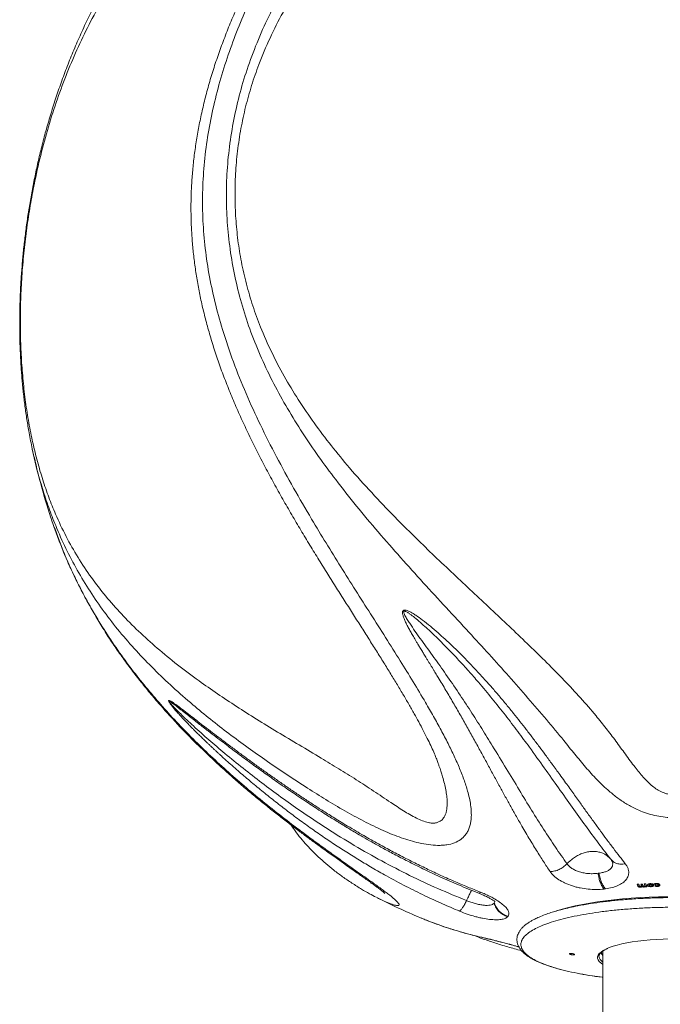
# Model space of a CAD drawing. Units: inches. Extents: x -917 to 927, y -122 to 157.
# Drawn here: x 16 to 32, y -9 to 15 of the extents above; entities that cross this region are included whole.
import ezdxf

# ---------------------------------------------------------------- set-up
doc = ezdxf.new("R2010")
doc.units = ezdxf.units.IN
doc.header["$MEASUREMENT"] = 0
doc.linetypes.add('SLD-Solid', pattern=[0])
doc.layers.get('0').update_dxf_attribs({"linetype": 'SLD-Solid'})

msp = doc.modelspace()

# ---------------------------------------------------------------- linework, layer by layer
at = {"linetype": 'SLD-Solid', "lineweight": 18}
for p, q in [((30.335, -5.702), (30.313, -5.705)), ((31.367, -5.992), (31.366, -5.988)), ((31.366, -5.988), (31.366, -6.008)), ((31.367, -6.013), (31.367, -5.992)), ((31.445, -5.964), (31.453, -5.984)), ((31.454, -5.988), (31.453, -5.984)), ((31.453, -5.984), (31.453, -6.004)), ((31.454, -6.009), (31.454, -5.988)), ((31.517, -5.987), (31.517, -5.996)), ((31.556, -5.972), (31.556, -5.992)), ((31.587, -5.954), (31.587, -5.975)), ((31.629, -5.976), (31.629, -5.973)), ((31.629, -5.973), (31.629, -5.993)), ((31.629, -5.973), (31.629, -5.993)), ((31.629, -5.996), (31.629, -5.976)), ((31.707, -5.958), (31.707, -5.978)), ((31.738, -5.95), (31.738, -5.97)), ((31.778, -5.971), (31.778, -5.969)), ((31.778, -5.969), (31.778, -5.989)), ((31.778, -5.969), (31.778, -5.989)), ((30.458, -6.088), (30.494, -6.084)), ((31.282, -5.998), (31.282, -6.018)), ((31.339, -6.023), (31.339, -6.043)), ((31.381, -6.009), (31.381, -6.03)), ((31.424, -6.019), (31.424, -6.039)), ((31.461, -6.006), (31.455, -6.011)), ((31.461, -6.006), (31.465, -6.016)), ((31.461, -6.006), (31.461, -6.026)), ((31.461, -6.026), (31.465, -6.036)), ((31.465, -6.016), (31.465, -6.036)), ((31.571, -6.009), (31.549, -6.003)), ((31.602, -6.011), (31.602, -6.031)), ((31.75, -6.009), (31.75, -6.026)), ((27.784, -6.429), (27.778, -6.435)), ((28.11, -6.762), (28.119, -6.753)), ((27.537, -7.277), (27.479, -7.263)), ((30.428, -7.62), (30.428, -10.531)), ((30.334, -7.722), (30.334, -7.727)), ((30.422, -7.699), (30.428, -7.704))]:
    msp.add_line(p, q, dxfattribs=at)
at = {"linetype": 'SLD-Solid', "lineweight": 18, "flags": 128}
for points in [[(31.629, -5.993), (31.629, -5.993), (31.629, -5.993), (31.629, -5.993), (31.629, -5.993), (31.629, -5.993), (31.629, -5.993), (31.629, -5.993), (31.629, -5.993)], [(31.818, -5.988), (31.818, -5.988), (31.818, -5.988), (31.818, -5.988), (31.818, -5.988), (31.818, -5.988), (31.818, -5.988), (31.818, -5.988), (31.818, -5.988)], [(35.136, -6.645), (35.124, -6.641), (34.987, -6.597), (34.839, -6.556), (34.68, -6.517), (34.513, -6.481), (34.336, -6.447), (34.15, -6.415), (33.958, -6.387), (33.758, -6.362), (33.552, -6.34), (33.341, -6.32), (33.125, -6.304), (32.906, -6.292), (32.683, -6.283), (32.459, -6.277), (32.234, -6.274), (32.009, -6.275), (31.784, -6.279), (31.561, -6.287), (31.34, -6.298), (31.122, -6.312), (30.908, -6.33), (30.7, -6.35), (30.497, -6.374), (30.3, -6.401), (30.111, -6.431), (29.93, -6.463), (29.758, -6.498), (29.595, -6.536), (29.441, -6.576), (29.299, -6.619), (29.28, -6.625)], [(30.537, -7.535), (30.585, -7.516), (30.677, -7.483), (30.78, -7.453), (30.893, -7.425), (31.015, -7.4), (31.147, -7.377), (31.285, -7.357), (31.431, -7.34), (31.582, -7.326), (31.737, -7.315), (31.896, -7.308), (32.056, -7.303), (32.218, -7.303), (32.379, -7.305), (32.539, -7.311), (32.696, -7.32), (32.85, -7.333), (32.998, -7.348), (33.14, -7.367), (33.275, -7.388), (33.402, -7.412), (33.52, -7.439), (33.628, -7.468), (33.725, -7.499), (33.811, -7.533), (33.826, -7.539)], [(30.428, -7.922), (30.384, -7.892), (30.342, -7.854), (30.315, -7.815), (30.301, -7.776), (30.301, -7.737), (30.315, -7.698), (30.342, -7.66), (30.384, -7.622), (30.438, -7.585), (30.506, -7.55), (30.537, -7.535)], [(30.428, -7.62), (30.429, -7.601), (30.43, -7.598)]]:
    msp.add_lwpolyline(points, dxfattribs=at)
at = {"linetype": 'SLD-Solid', "lineweight": 18}
for centre, radius, start, end in [((32.178, 7.965), 16, 192.0523, 198.2546), ((30.685, 9.77), 15.753, 272.1113, 272.2553), ((43.12, -1.707), 12.598, 199.7839, 200.0118), ((42.878, -1.778), 12.339, 199.8662, 200.0009), ((43.113, -1.722), 12.549, 199.7877, 199.9823), ((30.71, 9.162), 15.144, 272.4308, 272.5806), ((43.002, -1.777), 12.381, 199.787, 199.9842), ((42.452, -1.959), 11.795, 199.8687, 199.9733), ((43.076, -1.762), 12.418, 199.7873, 199.9839), ((30.68, 9.786), 15.768, 272.7561, 272.8999), ((43.21, -1.729), 12.51, 199.7881, 199.9833), ((43.193, -1.746), 12.45, 199.793, 200.1464), ((31.608, -5.978), 0.0208, 13.4414, 14.1689), ((31.608, -6.008), 0.0618, 14.8252, 15.0898), ((36.737, 5.097), 12.164, 245.4445, 245.5779), ((31.718, -5.983), 0.0618, 13.5726, 13.8155), ((31.718, -6.004), 0.0618, 13.5726, 13.8155), ((30.744, 8.981), 15.015, 272.7517, 272.8752), ((30.719, 9.463), 15.517, 272.7532, 272.8994), ((31.462, -6.011), 0.0575, 14.8225, 15.1068), ((31.636, -5.976), 0.0812, 193.7732, 193.959), ((26.837, 1.763), 9.169, 301.9687, 302.1313), ((32.178, 7.965), 16, 243.027, 247.2211), ((30.557, -7.549), 0.202, 206.9576, 228.093), ((30.524, -7.617), 0.127, 181.1828, 221.0308), ((30.525, -7.701), 0.192, 187.7023, 239.7544)]:
    msp.add_arc(centre, radius, start, end, dxfattribs=at)
for points, knots in [([(32.178, 23.635), (32.222, 23.634), (32.356, 23.633), (32.578, 23.622), (32.831, 23.596), (33.07, 23.561), (33.293, 23.516), (33.538, 23.454), (33.795, 23.37), (34.052, 23.261), (34.298, 23.129), (34.528, 22.972), (34.735, 22.788), (34.908, 22.589), (35.052, 22.373), (35.169, 22.139), (35.259, 21.888), (35.328, 21.601), (35.371, 21.273), (35.382, 20.899), (35.362, 20.507), (35.314, 20.096), (35.242, 19.669), (35.14, 19.18), (35.004, 18.624), (34.834, 17.994), (34.664, 17.386), (34.503, 16.807), (34.356, 16.263), (34.214, 15.702), (34.083, 15.137), (33.968, 14.568), (33.872, 13.997), (33.794, 13.413), (33.738, 12.817), (33.705, 12.212), (33.7, 11.599), (33.725, 10.98), (33.775, 10.356), (33.848, 9.729), (33.94, 9.102), (34.048, 8.477), (34.185, 7.775), (34.352, 6.998), (34.543, 6.148), (34.717, 5.37), (34.87, 4.661), (34.999, 4.02), (35.115, 3.385), (35.218, 2.733), (35.301, 2.066), (35.359, 1.386), (35.383, 0.716), (35.37, 0.059), (35.316, -0.541), (35.229, -1.085), (35.114, -1.576), (34.961, -2.05), (34.789, -2.448), (34.613, -2.775), (34.446, -3.038), (34.257, -3.288), (34.052, -3.514), (33.833, -3.716), (33.601, -3.893), (33.37, -4.035), (33.146, -4.144), (32.936, -4.226), (32.712, -4.291), (32.487, -4.333), (32.264, -4.352), (32.052, -4.35), (31.842, -4.329), (31.639, -4.286), (31.444, -4.227), (31.233, -4.142), (31.013, -4.025), (30.789, -3.875), (30.544, -3.677), (30.282, -3.427), (30.007, -3.122), (29.744, -2.803), (29.433, -2.415), (29.057, -1.961), (28.608, -1.438), (28.141, -0.907), (27.659, -0.372), (27.149, 0.185), (26.611, 0.765), (26.054, 1.37), (25.5, 1.983), (24.955, 2.604), (24.425, 3.235), (23.94, 3.847), (23.502, 4.441), (23.109, 5.018), (22.743, 5.609), (22.408, 6.214), (22.109, 6.833), (21.852, 7.462), (21.64, 8.101), (21.475, 8.748), (21.354, 9.405), (21.278, 10.069), (21.25, 10.736), (21.27, 11.404), (21.337, 12.071), (21.45, 12.734), (21.608, 13.388), (21.813, 14.038), (22.065, 14.682), (22.362, 15.317), (22.697, 15.934), (23.063, 16.532), (23.457, 17.109), (23.88, 17.671), (24.33, 18.218), (24.802, 18.75), (25.289, 19.26), (25.784, 19.747), (26.284, 20.212), (26.776, 20.646), (27.255, 21.051), (27.719, 21.428), (28.173, 21.784), (28.614, 22.117), (29.038, 22.425), (29.406, 22.683), (29.721, 22.897), (30.003, 23.074), (30.299, 23.233), (30.587, 23.359), (30.868, 23.456), (31.108, 23.52), (31.339, 23.566), (31.552, 23.598), (31.766, 23.62), (31.976, 23.632), (32.11, 23.634), (32.178, 23.635)], [0, 0, 0, 0, 0.001699, 0.005083, 0.008471, 0.011791, 0.015124, 0.01845, 0.023562, 0.028694, 0.033818, 0.040232, 0.046667, 0.053112, 0.059538, 0.06628, 0.073029, 0.079774, 0.088318, 0.096885, 0.10547, 0.114061, 0.122642, 0.131196, 0.142283, 0.15338, 0.164468, 0.173018, 0.181577, 0.190135, 0.198684, 0.206675, 0.214693, 0.22272, 0.230742, 0.238747, 0.24673, 0.254728, 0.262747, 0.270781, 0.278821, 0.286853, 0.294859, 0.30594, 0.31703, 0.328111, 0.336656, 0.345209, 0.353761, 0.362304, 0.371754, 0.381231, 0.390712, 0.400177, 0.409616, 0.417236, 0.424875, 0.432507, 0.440118, 0.444884, 0.44966, 0.454432, 0.459191, 0.463396, 0.467608, 0.471806, 0.474818, 0.477836, 0.480843, 0.483974, 0.486647, 0.489331, 0.492003, 0.494664, 0.497337, 0.500002, 0.503841, 0.507695, 0.511545, 0.517653, 0.523771, 0.529897, 0.536017, 0.545435, 0.554883, 0.564344, 0.573797, 0.583219, 0.593625, 0.604061, 0.614517, 0.624979, 0.635428, 0.645843, 0.65478, 0.663745, 0.672718, 0.681685, 0.690633, 0.699558, 0.708248, 0.716968, 0.725697, 0.734415, 0.743104, 0.751797, 0.76052, 0.769254, 0.777979, 0.786673, 0.795702, 0.804754, 0.813825, 0.822904, 0.831974, 0.841015, 0.850386, 0.859781, 0.869185, 0.878586, 0.887973, 0.897339, 0.906219, 0.915133, 0.92406, 0.932983, 0.941886, 0.950759, 0.957325, 0.9639, 0.970464, 0.977015, 0.981458, 0.985896, 0.988897, 0.991907, 0.994901, 0.997451, 1, 1, 1, 1]), ([(32.178, 23.302), (32.178, 23.302), (32.138, 23.302), (32.058, 23.299), (31.923, 23.28), (31.781, 23.241), (31.661, 23.192), (31.531, 23.127), (31.395, 23.044), (31.191, 22.898), (30.947, 22.718), (30.658, 22.508), (30.366, 22.301), (30.063, 22.093), (29.706, 21.865), (29.29, 21.605), (28.82, 21.306), (28.331, 20.987), (27.837, 20.651), (27.329, 20.288), (26.809, 19.898), (26.277, 19.475), (25.746, 19.023), (25.221, 18.542), (24.706, 18.031), (24.224, 17.507), (23.777, 16.972), (23.368, 16.43), (22.984, 15.86), (22.631, 15.262), (22.314, 14.636), (22.062, 14.039), (21.868, 13.478), (21.722, 12.958), (21.607, 12.425), (21.525, 11.881), (21.476, 11.328), (21.463, 10.779), (21.483, 10.238), (21.535, 9.706), (21.62, 9.173), (21.741, 8.641), (21.897, 8.112), (22.098, 7.559), (22.351, 6.987), (22.659, 6.398), (23.007, 5.821), (23.392, 5.257), (23.811, 4.703), (24.278, 4.137), (24.794, 3.56), (25.356, 2.973), (25.89, 2.441), (26.388, 1.961), (26.845, 1.529), (27.302, 1.101), (27.756, 0.677), (28.204, 0.256), (28.642, -0.163), (29.073, -0.584), (29.491, -1.007), (29.891, -1.436), (30.229, -1.825), (30.511, -2.177), (30.748, -2.488), (30.977, -2.806), (31.193, -3.1), (31.375, -3.326), (31.519, -3.479), (31.631, -3.581), (31.748, -3.666), (31.861, -3.728), (31.973, -3.768), (32.076, -3.791), (32.144, -3.793), (32.178, -3.795)], [0, 0, 0, 0, 0, 0.003031, 0.006174, 0.01071, 0.015437, 0.018155, 0.025067, 0.032036, 0.046193, 0.060363, 0.074529, 0.088674, 0.10281, 0.120867, 0.138961, 0.15706, 0.175124, 0.192593, 0.211402, 0.230225, 0.249035, 0.268322, 0.287623, 0.30691, 0.324681, 0.342464, 0.360232, 0.378529, 0.396843, 0.415133, 0.429285, 0.443448, 0.457598, 0.472228, 0.486871, 0.501501, 0.515643, 0.529797, 0.543939, 0.558559, 0.573195, 0.587817, 0.605363, 0.622929, 0.64048, 0.658588, 0.67671, 0.694821, 0.715715, 0.736626, 0.75752, 0.77367, 0.789838, 0.806004, 0.822152, 0.838273, 0.854404, 0.870523, 0.887103, 0.903698, 0.920281, 0.93185, 0.94342, 0.954999, 0.966577, 0.975469, 0.979965, 0.984457, 0.988097, 0.9918, 0.99484, 0.997387, 1, 1, 1, 1]), ([(26.615, 22.452), (26.618, 22.459), (26.635, 22.502), (26.64, 22.552), (26.63, 22.601), (26.608, 22.631), (26.569, 22.65), (26.512, 22.654), (26.444, 22.643), (26.376, 22.624), (26.29, 22.591), (26.185, 22.541), (26.088, 22.489), (25.984, 22.429), (25.874, 22.361), (25.688, 22.241), (25.444, 22.076), (25.141, 21.87), (24.75, 21.608), (24.278, 21.305), (23.723, 20.955), (23.168, 20.597), (22.625, 20.229), (22.1, 19.847), (21.595, 19.452), (21.106, 19.037), (20.611, 18.581), (20.117, 18.084), (19.632, 17.542), (19.174, 16.974), (18.745, 16.379), (18.348, 15.757), (17.995, 15.132), (17.684, 14.505), (17.411, 13.879), (17.164, 13.23), (16.944, 12.558), (16.751, 11.865), (16.602, 11.217), (16.489, 10.62), (16.404, 10.077), (16.335, 9.526), (16.284, 8.969), (16.251, 8.409), (16.237, 7.86), (16.242, 7.322), (16.264, 6.799), (16.305, 6.279), (16.364, 5.767), (16.442, 5.263), (16.539, 4.779), (16.652, 4.316), (16.782, 3.873), (16.929, 3.447), (17.115, 2.985), (17.348, 2.494), (17.639, 1.982), (17.96, 1.498), (18.313, 1.041), (18.695, 0.607), (19.114, 0.186), (19.57, -0.225), (20.062, -0.628), (20.554, -0.996), (21.038, -1.334), (21.505, -1.644), (21.993, -1.954), (22.503, -2.265), (23.031, -2.58), (23.53, -2.877), (23.995, -3.158), (24.421, -3.425), (24.844, -3.701), (25.226, -3.957), (25.52, -4.151), (25.728, -4.277), (25.882, -4.361), (26.034, -4.429), (26.164, -4.47), (26.271, -4.485), (26.356, -4.481), (26.437, -4.457), (26.508, -4.411), (26.553, -4.354), (26.586, -4.293), (26.61, -4.23), (26.634, -4.12), (26.64, -3.984), (26.628, -3.823), (26.596, -3.621), (26.534, -3.375), (26.464, -3.153), (26.419, -3.036), (26.409, -3.011)], [0, 0, 0, 0, 0.001535, 0.009082, 0.012944, 0.016804, 0.020941, 0.025186, 0.027793, 0.030467, 0.03315, 0.036444, 0.039869, 0.041337, 0.045192, 0.049052, 0.056969, 0.066001, 0.075043, 0.090523, 0.105999, 0.121587, 0.137175, 0.152293, 0.167411, 0.182723, 0.198037, 0.215673, 0.233325, 0.250964, 0.269082, 0.287213, 0.305332, 0.321946, 0.33857, 0.355181, 0.372283, 0.389402, 0.406498, 0.41942, 0.432353, 0.445274, 0.458625, 0.471989, 0.485341, 0.498258, 0.511186, 0.524103, 0.537453, 0.550816, 0.564167, 0.57719, 0.590232, 0.603277, 0.616305, 0.634334, 0.65238, 0.670412, 0.688005, 0.70561, 0.723203, 0.741248, 0.759306, 0.777349, 0.792003, 0.806666, 0.821318, 0.836375, 0.851446, 0.866504, 0.87846, 0.890417, 0.902397, 0.914377, 0.923188, 0.927636, 0.93208, 0.936144, 0.940308, 0.942966, 0.945705, 0.948535, 0.952, 0.955594, 0.957219, 0.960347, 0.963477, 0.969914, 0.974777, 0.979641, 0.989534, 0.997798, 1, 1, 1, 1]), ([(23.989, 19.429), (23.951, 19.379), (23.841, 19.235), (23.659, 18.992), (23.444, 18.695), (23.228, 18.388), (23.012, 18.069), (22.797, 17.738), (22.584, 17.396), (22.374, 17.043), (22.168, 16.68), (21.967, 16.306), (21.773, 15.923), (21.588, 15.535), (21.415, 15.143), (21.253, 14.75), (21.106, 14.358), (20.971, 13.967), (20.851, 13.578), (20.746, 13.193), (20.655, 12.811), (20.578, 12.434), (20.514, 12.06), (20.464, 11.688), (20.427, 11.322), (20.404, 10.961), (20.394, 10.605), (20.396, 10.253), (20.411, 9.901), (20.437, 9.547), (20.476, 9.192), (20.527, 8.834), (20.591, 8.475), (20.668, 8.114), (20.758, 7.749), (20.861, 7.38), (20.977, 7.005), (21.107, 6.625), (21.251, 6.242), (21.407, 5.856), (21.576, 5.466), (21.757, 5.073), (21.949, 4.678), (22.151, 4.284), (22.36, 3.891), (22.575, 3.503), (22.794, 3.12), (23.015, 2.744), (23.236, 2.375), (23.456, 2.016), (23.674, 1.666), (23.888, 1.325), (24.099, 0.992), (24.305, 0.668), (24.506, 0.353), (24.701, 0.045), (24.889, -0.252), (25.07, -0.54), (25.241, -0.817), (25.404, -1.083), (25.557, -1.339), (25.7, -1.584), (25.829, -1.811), (25.947, -2.025), (26.054, -2.225), (26.151, -2.417), (26.236, -2.593), (26.309, -2.754), (26.367, -2.893), (26.398, -2.975), (26.411, -3.011)], [0, 0, 0, 0, 0.008302, 0.023786, 0.039415, 0.055268, 0.071351, 0.087664, 0.104201, 0.120947, 0.137879, 0.154967, 0.172174, 0.189465, 0.206546, 0.223382, 0.24, 0.256361, 0.272441, 0.28825, 0.303667, 0.318845, 0.333846, 0.348638, 0.363197, 0.377506, 0.391503, 0.405383, 0.419349, 0.433398, 0.447557, 0.461851, 0.476309, 0.49097, 0.505762, 0.52094, 0.536488, 0.552365, 0.568508, 0.584817, 0.601512, 0.618484, 0.635625, 0.652885, 0.670201, 0.687403, 0.704458, 0.721351, 0.737981, 0.754263, 0.770135, 0.785807, 0.801127, 0.816104, 0.830765, 0.845142, 0.859263, 0.872916, 0.886184, 0.899073, 0.911577, 0.923695, 0.935437, 0.945638, 0.956347, 0.966447, 0.975971, 0.984967, 0.993488, 1, 1, 1, 1]), ([(19.43, 17.629), (19.398, 17.588), (19.281, 17.435), (19.088, 17.163), (18.85, 16.813), (18.622, 16.454), (18.403, 16.086), (18.194, 15.711), (17.993, 15.327), (17.804, 14.936), (17.625, 14.541), (17.458, 14.144), (17.304, 13.746), (17.162, 13.349), (17.032, 12.955), (16.914, 12.565), (16.807, 12.179), (16.712, 11.798), (16.626, 11.421), (16.55, 11.048), (16.482, 10.677), (16.422, 10.31), (16.371, 9.948), (16.328, 9.59), (16.293, 9.236), (16.265, 8.882), (16.243, 8.527), (16.229, 8.172), (16.223, 7.818), (16.223, 7.465), (16.232, 7.116), (16.247, 6.77), (16.27, 6.429), (16.301, 6.09), (16.339, 5.755), (16.385, 5.424), (16.423, 5.181), (16.447, 5.051), (16.452, 5.027)], [0, 0, 0, 0, 0.011765, 0.0432628, 0.0750465, 0.1070405, 0.1391915, 0.1715859, 0.2042245, 0.2369565, 0.2695696, 0.3019112, 0.3338498, 0.3652819, 0.3961364, 0.4263732, 0.4559788, 0.4849982, 0.5132876, 0.5413387, 0.5690707, 0.5964117, 0.6233038, 0.6497084, 0.67583, 0.7021085, 0.7285309, 0.7550638, 0.7816726, 0.8083219, 0.8349366, 0.8613163, 0.8878225, 0.9143298, 0.9408719, 0.9674865, 0.9942157, 1, 1, 1, 1]), ([(22.561, 16.966), (22.433, 16.736), (22.177, 16.275), (21.848, 15.593), (21.564, 14.935), (21.325, 14.304), (21.117, 13.655), (20.942, 12.989), (20.807, 12.309), (20.717, 11.626), (20.673, 10.945), (20.677, 10.268), (20.727, 9.586), (20.826, 8.9), (20.971, 8.213), (21.168, 7.495), (21.421, 6.748), (21.732, 5.974), (22.085, 5.204), (22.474, 4.437), (22.893, 3.673), (23.3, 2.974), (23.685, 2.337), (24.043, 1.76), (24.406, 1.184), (24.772, 0.609), (25.138, 0.035), (25.485, -0.517), (25.811, -1.044), (26.081, -1.495), (26.305, -1.885), (26.489, -2.218), (26.658, -2.541), (26.81, -2.854), (26.945, -3.158), (27.06, -3.456), (27.139, -3.709), (27.188, -3.917), (27.216, -4.085), (27.228, -4.248), (27.223, -4.387), (27.204, -4.504), (27.176, -4.602), (27.135, -4.693), (27.071, -4.79), (26.971, -4.887), (26.82, -4.969), (26.663, -5.01), (26.521, -5.024), (26.375, -5.027), (26.186, -5.012), (25.96, -4.971), (25.736, -4.912), (25.518, -4.842), (25.298, -4.758), (24.991, -4.628), (24.603, -4.439), (24.138, -4.184), (23.683, -3.913), (23.215, -3.62), (22.738, -3.309), (22.254, -2.98), (21.78, -2.645), (21.318, -2.304), (20.869, -1.956), (20.411, -1.58), (19.95, -1.174), (19.49, -0.737), (19.057, -0.287), (18.652, 0.178), (18.275, 0.66), (17.932, 1.157), (17.622, 1.669), (17.343, 2.201), (17.114, 2.713), (16.927, 3.201), (16.776, 3.662), (16.666, 4.041), (16.613, 4.272), (16.598, 4.339)], [0, 0, 0, 0, 0.019427, 0.038906, 0.055141, 0.071384, 0.087616, 0.104253, 0.120904, 0.137537, 0.153821, 0.170122, 0.186406, 0.203331, 0.220274, 0.237203, 0.2571, 0.277015, 0.296917, 0.317364, 0.337826, 0.358272, 0.374138, 0.390012, 0.405876, 0.422129, 0.438394, 0.454643, 0.469503, 0.484361, 0.494455, 0.504555, 0.514647, 0.52434, 0.534032, 0.543905, 0.553775, 0.559872, 0.565968, 0.572181, 0.578392, 0.582729, 0.587066, 0.591502, 0.595937, 0.602619, 0.609477, 0.616168, 0.619634, 0.623099, 0.629269, 0.635567, 0.641159, 0.646752, 0.652482, 0.658212, 0.670682, 0.68316, 0.695709, 0.708256, 0.722458, 0.736671, 0.750872, 0.765461, 0.78006, 0.79465, 0.812109, 0.829581, 0.847042, 0.864906, 0.88278, 0.900644, 0.9183, 0.935966, 0.953619, 0.967229, 0.980855, 0.994477, 1, 1, 1, 1]), ([(16.598, 4.339), (16.574, 4.436), (16.52, 4.658), (16.478, 4.89), (16.454, 5.021)], [0, 0, 0, 0, 0.435122, 1, 1, 1, 1]), ([(16.986, 2.954), (16.995, 2.922), (17.023, 2.825), (17.06, 2.733), (17.085, 2.672)], [0, 0, 0, 0, 0.340595, 1, 1, 1, 1]), ([(17.082, 2.664), (17.084, 2.66), (17.127, 2.535), (17.221, 2.292), (17.367, 1.936), (17.527, 1.583), (17.698, 1.233), (17.88, 0.889), (18.072, 0.551), (18.275, 0.219), (18.488, -0.108), (18.711, -0.429), (18.941, -0.743), (19.179, -1.049), (19.423, -1.348), (19.672, -1.638), (19.925, -1.92), (20.181, -2.194), (20.441, -2.459), (20.703, -2.717), (20.967, -2.967), (21.232, -3.209), (21.496, -3.443), (21.757, -3.667), (22.016, -3.883), (22.271, -4.091), (22.524, -4.291), (22.764, -4.476), (22.996, -4.652), (23.217, -4.817), (23.434, -4.976), (23.64, -5.125), (23.835, -5.265), (24.019, -5.396), (24.186, -5.515), (24.335, -5.62), (24.466, -5.712), (24.585, -5.796), (24.692, -5.872), (24.788, -5.941), (24.871, -6.001), (24.939, -6.051), (24.994, -6.093), (25.036, -6.125), (25.071, -6.153), (25.097, -6.175), (25.114, -6.189), (25.121, -6.196), (25.12, -6.195), (25.12, -6.195)], [0, 0, 0, 0, 0.001101, 0.033323, 0.065949, 0.098672, 0.131464, 0.1643, 0.196801, 0.229228, 0.261581, 0.293737, 0.32559, 0.357052, 0.388052, 0.41854, 0.448485, 0.477876, 0.506714, 0.535018, 0.56292, 0.590249, 0.616864, 0.642755, 0.667932, 0.692423, 0.716316, 0.73992, 0.760098, 0.781393, 0.801599, 0.820803, 0.839123, 0.856674, 0.873562, 0.887713, 0.901025, 0.913542, 0.925303, 0.936354, 0.946738, 0.956493, 0.963864, 0.971029, 0.978341, 0.985459, 0.991939, 0.99778, 1, 1, 1, 1]), ([(17.085, 2.672), (17.149, 2.495), (17.299, 2.08), (17.563, 1.502), (17.86, 0.929), (18.157, 0.416), (18.481, -0.087), (18.818, -0.563), (19.165, -1.013), (19.517, -1.437), (19.892, -1.859), (20.289, -2.277), (20.708, -2.692), (21.138, -3.093), (21.577, -3.482), (22.026, -3.86), (22.489, -4.232), (22.902, -4.55), (23.254, -4.813), (23.546, -5.027), (23.838, -5.237), (24.095, -5.419), (24.313, -5.573), (24.495, -5.702), (24.672, -5.827), (24.863, -5.962), (25.023, -6.078), (25.151, -6.174), (25.256, -6.254), (25.357, -6.337), (25.435, -6.412), (25.472, -6.464), (25.466, -6.487), (25.438, -6.493), (25.402, -6.49), (25.355, -6.479), (25.275, -6.454), (25.147, -6.403), (25.015, -6.343), (24.936, -6.301), (24.921, -6.293)], [0, 0, 0, 0, 0.040581, 0.095302, 0.137503, 0.179745, 0.221981, 0.264174, 0.301568, 0.338979, 0.376368, 0.414595, 0.452848, 0.491066, 0.527634, 0.564197, 0.601472, 0.638737, 0.661374, 0.684007, 0.707045, 0.730076, 0.745227, 0.760376, 0.775837, 0.791294, 0.812633, 0.823561, 0.834486, 0.851671, 0.869325, 0.886527, 0.904275, 0.914779, 0.925286, 0.936085, 0.946887, 0.970719, 0.994579, 1, 1, 1, 1]), ([(30.975, -5.473), (30.93, -5.414), (30.834, -5.292), (30.681, -5.091), (30.526, -4.884), (30.37, -4.672), (30.21, -4.454), (30.046, -4.228), (29.873, -3.987), (29.694, -3.737), (29.526, -3.503), (29.36, -3.273), (29.205, -3.061), (29.04, -2.836), (28.882, -2.622), (28.725, -2.415), (28.567, -2.208), (28.411, -2.009), (28.25, -1.807), (28.082, -1.6), (27.905, -1.389), (27.729, -1.184), (27.546, -0.978), (27.356, -0.771), (27.159, -0.564), (26.961, -0.363), (26.771, -0.177), (26.589, -0.007), (26.411, 0.153), (26.229, 0.309), (26.048, 0.453), (25.914, 0.55), (25.831, 0.604), (25.791, 0.629), (25.755, 0.65), (25.712, 0.672), (25.666, 0.692), (25.625, 0.703), (25.598, 0.705), (25.583, 0.702), (25.571, 0.697), (25.561, 0.688), (25.554, 0.677), (25.548, 0.656), (25.548, 0.63), (25.553, 0.598), (25.561, 0.568), (25.572, 0.533), (25.592, 0.48), (25.626, 0.403), (25.674, 0.306), (25.728, 0.207), (25.785, 0.106), (25.836, 0.019), (25.883, -0.061), (25.925, -0.131), (25.976, -0.214), (26.029, -0.301), (26.076, -0.379), (26.11, -0.434), (26.141, -0.484), (26.174, -0.537), (26.212, -0.6), (26.25, -0.661), (26.286, -0.72), (26.321, -0.778), (26.355, -0.833), (26.388, -0.887), (26.472, -1.026), (26.606, -1.249), (26.784, -1.551), (26.955, -1.847), (27.12, -2.14), (27.282, -2.43), (27.439, -2.716), (27.591, -2.995), (27.738, -3.265), (27.881, -3.526), (28.019, -3.779), (28.154, -4.023), (28.291, -4.267), (28.449, -4.544), (28.625, -4.843), (28.809, -5.145), (28.98, -5.417), (29.091, -5.583), (29.144, -5.663)], [0, 0, 0, 0, 0.018155, 0.038034, 0.05964, 0.077922, 0.097508, 0.119147, 0.138081, 0.159891, 0.182548, 0.195961, 0.21576, 0.23348, 0.249114, 0.265587, 0.281383, 0.296501, 0.310942, 0.32723, 0.343087, 0.358519, 0.373533, 0.389738, 0.40557, 0.421039, 0.436158, 0.449253, 0.461676, 0.475005, 0.488113, 0.499074, 0.50182, 0.50434, 0.506636, 0.508714, 0.512231, 0.514971, 0.516021, 0.516967, 0.517848, 0.518713, 0.519613, 0.520593, 0.522924, 0.524531, 0.526376, 0.52847, 0.53082, 0.536199, 0.542807, 0.549247, 0.555307, 0.562322, 0.566296, 0.570914, 0.576175, 0.582721, 0.588289, 0.591639, 0.593818, 0.59815, 0.602365, 0.606462, 0.610442, 0.614304, 0.618049, 0.621678, 0.625189, 0.646325, 0.667079, 0.687467, 0.708128, 0.728876, 0.749723, 0.770413, 0.790848, 0.811034, 0.830976, 0.850677, 0.87014, 0.891843, 0.921452, 0.949348, 0.975531, 1, 1, 1, 1]), ([(29.557, -5.474), (29.463, -5.341), (29.274, -5.074), (28.987, -4.636), (28.694, -4.171), (28.392, -3.678), (28.078, -3.156), (27.774, -2.655), (27.483, -2.185), (27.208, -1.752), (26.917, -1.311), (26.619, -0.877), (26.317, -0.451), (26.029, -0.054), (25.818, 0.24), (25.693, 0.429), (25.634, 0.524), (25.593, 0.6), (25.577, 0.65), (25.58, 0.667), (25.583, 0.672), (25.587, 0.675), (25.591, 0.677), (25.598, 0.678), (25.607, 0.677), (25.635, 0.669), (25.676, 0.645), (25.751, 0.595), (25.904, 0.474), (26.127, 0.277), (26.4, 0.018), (26.663, -0.245), (26.917, -0.512), (27.162, -0.781), (27.438, -1.095), (27.738, -1.455), (28.057, -1.856), (28.357, -2.251), (28.675, -2.681), (29.007, -3.143), (29.353, -3.632), (29.685, -4.101), (30.007, -4.549), (30.319, -4.973), (30.52, -5.233), (30.621, -5.363)], [0, 0, 0, 0, 0.042207, 0.084341, 0.126528, 0.168891, 0.211582, 0.254406, 0.286452, 0.318492, 0.350551, 0.382709, 0.412031, 0.441294, 0.466727, 0.473286, 0.479714, 0.485833, 0.488191, 0.488842, 0.489143, 0.489436, 0.489734, 0.490047, 0.490731, 0.491489, 0.494919, 0.49863, 0.50629, 0.526931, 0.547699, 0.568478, 0.58913, 0.609724, 0.630328, 0.6613, 0.692004, 0.722523, 0.752989, 0.793691, 0.834646, 0.875941, 0.917254, 0.958567, 1, 1, 1, 1]), ([(27.446, -6.164), (27.342, -6.123), (27.126, -6.037), (26.789, -5.893), (26.454, -5.744), (26.122, -5.588), (25.793, -5.427), (25.462, -5.258), (25.122, -5.077), (24.78, -4.888), (24.471, -4.71), (24.174, -4.534), (23.907, -4.37), (23.631, -4.197), (23.374, -4.032), (23.13, -3.871), (22.891, -3.711), (22.665, -3.556), (22.439, -3.399), (22.212, -3.239), (21.984, -3.075), (21.766, -2.916), (21.549, -2.756), (21.335, -2.596), (21.123, -2.436), (20.921, -2.282), (20.736, -2.14), (20.568, -2.011), (20.412, -1.89), (20.261, -1.773), (20.121, -1.666), (20.026, -1.595), (19.971, -1.557), (19.946, -1.54), (19.924, -1.526), (19.9, -1.512), (19.877, -1.5), (19.86, -1.495), (19.853, -1.498), (19.851, -1.502), (19.852, -1.509), (19.855, -1.518), (19.861, -1.53), (19.872, -1.55), (19.889, -1.574), (19.91, -1.603), (19.931, -1.63), (19.955, -1.66), (19.994, -1.707), (20.051, -1.773), (20.125, -1.856), (20.203, -1.94), (20.284, -2.024), (20.354, -2.097), (20.419, -2.164), (20.478, -2.222), (20.547, -2.291), (20.621, -2.364), (20.687, -2.428), (20.735, -2.474), (20.778, -2.515), (20.824, -2.559), (20.879, -2.611), (20.933, -2.662), (20.986, -2.711), (21.037, -2.758), (21.087, -2.804), (21.135, -2.848), (21.262, -2.963), (21.467, -3.146), (21.755, -3.394), (22.046, -3.636), (22.341, -3.875), (22.643, -4.111), (22.95, -4.343), (23.26, -4.568), (23.57, -4.785), (23.879, -4.994), (24.189, -5.194), (24.498, -5.386), (24.819, -5.578), (25.197, -5.792), (25.625, -6.021), (26.082, -6.248), (26.516, -6.449), (26.799, -6.569), (26.936, -6.627)], [0, 0, 0, 0, 0.018155, 0.038034, 0.05964, 0.077922, 0.097508, 0.119148, 0.138082, 0.159891, 0.182548, 0.195961, 0.21576, 0.23348, 0.249114, 0.265587, 0.281383, 0.296501, 0.310942, 0.32723, 0.343087, 0.358519, 0.373533, 0.389738, 0.40557, 0.421039, 0.436158, 0.449253, 0.461676, 0.475005, 0.488112, 0.499074, 0.50182, 0.50434, 0.506636, 0.508714, 0.512231, 0.514971, 0.516021, 0.516967, 0.517848, 0.518713, 0.519613, 0.520593, 0.522924, 0.524531, 0.526376, 0.52847, 0.530821, 0.536199, 0.542807, 0.549247, 0.555307, 0.562322, 0.566296, 0.570914, 0.576175, 0.582721, 0.588289, 0.591639, 0.593818, 0.59815, 0.602365, 0.606462, 0.610442, 0.614304, 0.618049, 0.621678, 0.625189, 0.646325, 0.667079, 0.687467, 0.708128, 0.728876, 0.749723, 0.770413, 0.790848, 0.811034, 0.830976, 0.850677, 0.87014, 0.891843, 0.921452, 0.949348, 0.975531, 1, 1, 1, 1]), ([(27.111, -6.37), (26.878, -6.274), (26.41, -6.084), (25.721, -5.76), (25.041, -5.409), (24.37, -5.028), (23.709, -4.621), (23.114, -4.224), (22.585, -3.85), (22.119, -3.503), (21.663, -3.149), (21.233, -2.799), (20.829, -2.456), (20.468, -2.134), (20.213, -1.895), (20.057, -1.739), (19.979, -1.659), (19.92, -1.595), (19.883, -1.551), (19.873, -1.535), (19.871, -1.53), (19.87, -1.527), (19.87, -1.524), (19.87, -1.522), (19.874, -1.522), (19.885, -1.526), (19.911, -1.542), (19.962, -1.577), (20.079, -1.666), (20.269, -1.816), (20.509, -2.004), (20.673, -2.131), (20.75, -2.19)], [0, 0, 0, 0, 0.074598, 0.149068, 0.223629, 0.298504, 0.373959, 0.449646, 0.506286, 0.562914, 0.619576, 0.676413, 0.728239, 0.779959, 0.82491, 0.836504, 0.847865, 0.858679, 0.862846, 0.863998, 0.864529, 0.865047, 0.865574, 0.866128, 0.867336, 0.868675, 0.874738, 0.881297, 0.894836, 0.931318, 0.968023, 1, 1, 1, 1]), ([(20.715, -2.164), (20.781, -2.215), (20.905, -2.31), (21.086, -2.448), (21.256, -2.577), (21.416, -2.698), (21.575, -2.816), (21.733, -2.933), (21.936, -3.082), (22.192, -3.267), (22.508, -3.49), (22.847, -3.724), (23.14, -3.922), (23.38, -4.079), (23.552, -4.19), (23.71, -4.291), (23.844, -4.375), (23.944, -4.436), (24.012, -4.478), (24.059, -4.507), (24.109, -4.538), (24.177, -4.579), (24.279, -4.64), (24.417, -4.722), (24.596, -4.826), (24.811, -4.949), (25.065, -5.09), (25.357, -5.247), (25.689, -5.418), (26.059, -5.602), (26.471, -5.795), (26.924, -5.996), (27.243, -6.124), (27.409, -6.191)], [0, 0, 0, 0, 0.036638, 0.068724, 0.096906, 0.12401, 0.150399, 0.176187, 0.20241, 0.249851, 0.299275, 0.351532, 0.406989, 0.432901, 0.459465, 0.483677, 0.503386, 0.518582, 0.527347, 0.533313, 0.53929, 0.549166, 0.562977, 0.583464, 0.609077, 0.639857, 0.675867, 0.717074, 0.763365, 0.814747, 0.871263, 0.932982, 1, 1, 1, 1]), ([(20.77, -2.206), (20.775, -2.21), (20.782, -2.216), (20.791, -2.222), (20.794, -2.224)], [0, 0, 0, 0, 0.582389, 1, 1, 1, 1]), ([(22.838, -4.532), (22.859, -4.564), (22.92, -4.657), (23.033, -4.806), (23.177, -4.979), (23.332, -5.146), (23.498, -5.309), (23.681, -5.472), (23.878, -5.633), (24.09, -5.792), (24.317, -5.946), (24.538, -6.084), (24.738, -6.199), (24.855, -6.26), (24.909, -6.288)], [0, 0, 0, 0, 0.043045, 0.128336, 0.213181, 0.294641, 0.379989, 0.468342, 0.559729, 0.654104, 0.751302, 0.850707, 0.930968, 1, 1, 1, 1]), ([(30.621, -5.363), (30.602, -5.342), (30.553, -5.287), (30.462, -5.229), (30.355, -5.19), (30.252, -5.172), (30.142, -5.172), (30.031, -5.188), (29.919, -5.222), (29.811, -5.271), (29.709, -5.335), (29.623, -5.404), (29.576, -5.454), (29.557, -5.474)], [0, 0, 0, 0, 0.081077, 0.208198, 0.298218, 0.390641, 0.480878, 0.573536, 0.662817, 0.75444, 0.844326, 0.936603, 1, 1, 1, 1]), ([(29.144, -5.663), (29.182, -5.66), (29.256, -5.654), (29.367, -5.616), (29.47, -5.556), (29.527, -5.502), (29.557, -5.474)], [0, 0, 0, 0, 0.257656, 0.499999, 0.742344, 1, 1, 1, 1]), ([(30.313, -5.705), (30.276, -5.709), (30.203, -5.716), (30.086, -5.715), (29.972, -5.7), (29.862, -5.673), (29.761, -5.635), (29.675, -5.588), (29.603, -5.534), (29.572, -5.494), (29.557, -5.474)], [0, 0, 0, 0, 0.131245, 0.25901, 0.383307, 0.507155, 0.629875, 0.753087, 0.876162, 1, 1, 1, 1]), ([(30.621, -5.363), (30.634, -5.382), (30.659, -5.42), (30.672, -5.477), (30.665, -5.532), (30.636, -5.582), (30.587, -5.626), (30.519, -5.661), (30.435, -5.687), (30.369, -5.697), (30.335, -5.702)], [0, 0, 0, 0, 0.122985, 0.2462, 0.368759, 0.492188, 0.615536, 0.740539, 0.868198, 1, 1, 1, 1]), ([(30.494, -6.084), (30.55, -6.074), (30.661, -6.055), (30.801, -6.004), (30.918, -5.94), (31.001, -5.861), (31.052, -5.771), (31.064, -5.685), (31.05, -5.608), (31.023, -5.54), (30.992, -5.496), (30.975, -5.473)], [0, 0, 0, 0, 0.125939, 0.250524, 0.374758, 0.500165, 0.623163, 0.749855, 0.831465, 0.91436, 1, 1, 1, 1]), ([(30.621, -5.363), (30.642, -5.386), (30.682, -5.43), (30.767, -5.47), (30.866, -5.487), (30.938, -5.478), (30.975, -5.473)], [0, 0, 0, 0, 0.257655, 0.5, 0.742346, 1, 1, 1, 1]), ([(29.144, -5.663), (29.172, -5.698), (29.227, -5.768), (29.334, -5.848), (29.432, -5.905), (29.538, -5.958), (29.656, -6.003), (29.781, -6.04), (29.91, -6.07), (30.074, -6.094), (30.272, -6.104), (30.396, -6.094), (30.458, -6.088)], [0, 0, 0, 0, 0.127681, 0.250554, 0.314879, 0.377514, 0.500403, 0.563723, 0.62591, 0.750137, 0.874332, 1, 1, 1, 1]), ([(30.458, -6.088), (30.441, -6.067), (30.409, -6.025), (30.367, -5.934), (30.333, -5.826), (30.32, -5.746), (30.313, -5.705)], [0, 0, 0, 0, 0.257999, 0.500001, 0.742003, 1, 1, 1, 1]), ([(30.335, -5.702), (30.343, -5.743), (30.358, -5.823), (30.395, -5.93), (30.441, -6.021), (30.476, -6.062), (30.494, -6.084)], [0, 0, 0, 0, 0.257996, 0.499999, 0.742003, 1, 1, 1, 1]), ([(31.517, -5.996), (31.517, -5.992), (31.517, -5.983), (31.528, -5.97), (31.547, -5.962), (31.567, -5.958), (31.579, -5.957), (31.583, -5.957)], [0, 0, 0, 0, 0.232936, 0.46699, 0.681153, 0.895137, 1, 1, 1, 1]), ([(31.587, -5.975), (31.583, -5.975), (31.575, -5.975), (31.565, -5.979), (31.559, -5.984), (31.556, -5.989), (31.557, -5.993), (31.557, -5.995)], [0, 0, 0, 0, 0.208768, 0.419498, 0.601197, 0.809044, 1, 1, 1, 1]), ([(31.583, -5.957), (31.593, -5.957), (31.611, -5.957), (31.637, -5.964), (31.655, -5.973), (31.665, -5.983), (31.667, -5.989), (31.668, -5.992)], [0, 0, 0, 0, 0.232553, 0.466589, 0.677805, 0.887056, 1, 1, 1, 1]), ([(31.629, -5.993), (31.627, -5.99), (31.625, -5.985), (31.615, -5.979), (31.605, -5.976), (31.595, -5.975), (31.589, -5.975), (31.587, -5.975)], [0, 0, 0, 0, 0.296853, 0.508881, 0.721452, 0.897532, 1, 1, 1, 1]), ([(31.598, -6.014), (31.602, -6.013), (31.61, -6.013), (31.62, -6.009), (31.626, -6.005), (31.629, -5.999), (31.629, -5.995), (31.629, -5.993)], [0, 0, 0, 0, 0.2082542, 0.4185392, 0.6035134, 0.8068852, 1, 1, 1, 1]), ([(31.668, -5.992), (31.668, -5.996), (31.669, -6.005), (31.657, -6.017), (31.639, -6.026), (31.619, -6.03), (31.606, -6.031), (31.602, -6.031)], [0, 0, 0, 0, 0.230631, 0.462802, 0.675641, 0.886097, 1, 1, 1, 1]), ([(31.665, -5.987), (31.663, -5.99), (31.657, -5.998), (31.639, -6.006), (31.625, -6.009), (31.618, -6.01)], [0, 0, 0, 0, 0.3355299, 0.6874129, 1, 1, 1, 1]), ([(31.682, -5.967), (31.685, -5.965), (31.693, -5.96), (31.71, -5.954), (31.727, -5.953), (31.736, -5.952), (31.737, -5.952)], [0, 0, 0, 0, 0.2498922, 0.5894431, 0.9303421, 1, 1, 1, 1]), ([(31.738, -5.97), (31.734, -5.97), (31.725, -5.971), (31.715, -5.974), (31.71, -5.977), (31.707, -5.978)], [0, 0, 0, 0, 0.356269, 0.714201, 1, 1, 1, 1]), ([(31.737, -5.952), (31.746, -5.953), (31.764, -5.953), (31.788, -5.959), (31.805, -5.969), (31.815, -5.979), (31.817, -5.985), (31.818, -5.988)], [0, 0, 0, 0, 0.225289, 0.451613, 0.665226, 0.871661, 1, 1, 1, 1]), ([(31.778, -5.989), (31.777, -5.986), (31.775, -5.981), (31.766, -5.975), (31.755, -5.971), (31.746, -5.97), (31.74, -5.97), (31.738, -5.97)], [0, 0, 0, 0, 0.312256, 0.515405, 0.719237, 0.916962, 1, 1, 1, 1]), ([(31.747, -6.009), (31.751, -6.009), (31.758, -6.008), (31.767, -6.005), (31.774, -6.001), (31.778, -5.996), (31.778, -5.991), (31.778, -5.989)], [0, 0, 0, 0, 0.187602, 0.376603, 0.561697, 0.761101, 1, 1, 1, 1]), ([(31.818, -5.988), (31.817, -5.992), (31.817, -6.002), (31.805, -6.014), (31.786, -6.022), (31.767, -6.026), (31.754, -6.026), (31.75, -6.026)], [0, 0, 0, 0, 0.235218, 0.471829, 0.687063, 0.892186, 1, 1, 1, 1]), ([(31.778, -5.969), (31.777, -5.966), (31.775, -5.961), (31.768, -5.956), (31.763, -5.954), (31.762, -5.954)], [0, 0, 0, 0, 0.545349, 0.900175, 1, 1, 1, 1]), ([(31.814, -5.983), (31.811, -5.986), (31.805, -5.994), (31.787, -6.002), (31.773, -6.004), (31.767, -6.005)], [0, 0, 0, 0, 0.358295, 0.72308, 1, 1, 1, 1]), ([(27.233, -6.119), (27.231, -6.121), (27.217, -6.145), (27.186, -6.205), (27.147, -6.287), (27.122, -6.346), (27.111, -6.37)], [0, 0, 0, 0, 0.038375, 0.390373, 0.751733, 1, 1, 1, 1]), ([(27.409, -6.191), (27.447, -6.207), (27.522, -6.238), (27.617, -6.284), (27.693, -6.325), (27.748, -6.358), (27.782, -6.38), (27.798, -6.39), (27.799, -6.387), (27.799, -6.386)], [0, 0, 0, 0, 0.181964, 0.354275, 0.516629, 0.669192, 0.813625, 0.94975, 1, 1, 1, 1]), ([(27.41, -6.188), (27.413, -6.189), (27.42, -6.193), (27.436, -6.176), (27.446, -6.164)], [0, 0, 0, 0, 0.364573, 1, 1, 1, 1]), ([(28.119, -6.753), (28.129, -6.735), (28.149, -6.701), (28.136, -6.635), (28.094, -6.562), (28.016, -6.483), (27.909, -6.4), (27.79, -6.326), (27.672, -6.264), (27.563, -6.212), (27.485, -6.181), (27.446, -6.164)], [0, 0, 0, 0, 0.125938, 0.250524, 0.374758, 0.500165, 0.623163, 0.749855, 0.831465, 0.91436, 1, 1, 1, 1]), ([(31.316, -6.021), (31.312, -6.021), (31.305, -6.019), (31.294, -6.014), (31.286, -6.007), (31.284, -6.001), (31.282, -5.998)], [0, 0, 0, 0, 0.185101, 0.415831, 0.710224, 1, 1, 1, 1]), ([(31.339, -6.043), (31.332, -6.043), (31.321, -6.043), (31.305, -6.039), (31.294, -6.034), (31.286, -6.027), (31.284, -6.021), (31.282, -6.018)], [0, 0, 0, 0, 0.251414, 0.416529, 0.581747, 0.792525, 1, 1, 1, 1]), ([(31.319, -6.01), (31.32, -6.012), (31.322, -6.016), (31.328, -6.02), (31.333, -6.022), (31.341, -6.024), (31.345, -6.024), (31.348, -6.024)], [0, 0, 0, 0, 0.330281, 0.501581, 0.67433, 0.828102, 1, 1, 1, 1]), ([(31.381, -6.03), (31.378, -6.031), (31.373, -6.036), (31.36, -6.041), (31.347, -6.043), (31.34, -6.043), (31.339, -6.043)], [0, 0, 0, 0, 0.2499804, 0.6144106, 0.9560783, 1, 1, 1, 1]), ([(31.348, -6.024), (31.351, -6.023), (31.357, -6.023), (31.363, -6.02), (31.366, -6.017), (31.368, -6.013), (31.367, -6.01), (31.366, -6.008)], [0, 0, 0, 0, 0.239468, 0.397862, 0.556395, 0.773016, 1, 1, 1, 1]), ([(31.381, -6.009), (31.378, -6.011), (31.374, -6.015), (31.368, -6.017), (31.365, -6.018)], [0, 0, 0, 0, 0.555121, 1, 1, 1, 1]), ([(31.403, -6.018), (31.4, -6.017), (31.393, -6.016), (31.386, -6.013), (31.382, -6.01), (31.381, -6.009)], [0, 0, 0, 0, 0.3080478, 0.7762898, 1, 1, 1, 1]), ([(31.424, -6.039), (31.418, -6.039), (31.408, -6.039), (31.394, -6.037), (31.386, -6.033), (31.382, -6.03), (31.381, -6.03)], [0, 0, 0, 0, 0.3426476, 0.6080969, 0.8733447, 1, 1, 1, 1]), ([(31.406, -6.006), (31.407, -6.009), (31.409, -6.012), (31.414, -6.016), (31.42, -6.019), (31.427, -6.02), (31.432, -6.02), (31.434, -6.02)], [0, 0, 0, 0, 0.330214, 0.502363, 0.675962, 0.831891, 1, 1, 1, 1]), ([(31.461, -6.026), (31.459, -6.027), (31.454, -6.032), (31.443, -6.037), (31.432, -6.039), (31.425, -6.039), (31.424, -6.039)], [0, 0, 0, 0, 0.249577, 0.599837, 0.934516, 1, 1, 1, 1]), ([(31.434, -6.02), (31.438, -6.019), (31.443, -6.019), (31.449, -6.016), (31.453, -6.013), (31.454, -6.009), (31.453, -6.006), (31.453, -6.004)], [0, 0, 0, 0, 0.239369, 0.398027, 0.556824, 0.774011, 1, 1, 1, 1]), ([(31.602, -6.031), (31.593, -6.031), (31.574, -6.031), (31.549, -6.024), (31.531, -6.015), (31.52, -6.005), (31.518, -5.999), (31.517, -5.997)], [0, 0, 0, 0, 0.230624, 0.462962, 0.67114, 0.878919, 1, 1, 1, 1]), ([(31.557, -5.995), (31.558, -5.998), (31.561, -6.003), (31.57, -6.009), (31.581, -6.013), (31.591, -6.014), (31.596, -6.014), (31.598, -6.014)], [0, 0, 0, 0, 0.299126, 0.511623, 0.724652, 0.925565, 1, 1, 1, 1]), ([(31.75, -6.026), (31.74, -6.026), (31.72, -6.026), (31.701, -6.02), (31.693, -6.016), (31.692, -6.016)], [0, 0, 0, 0, 0.486813, 0.910826, 1, 1, 1, 1]), ([(31.714, -6.002), (31.716, -6.003), (31.722, -6.005), (31.734, -6.009), (31.742, -6.009), (31.747, -6.009)], [0, 0, 0, 0, 0.305656, 0.61276, 1, 1, 1, 1]), ([(26.936, -6.627), (26.947, -6.618), (26.97, -6.601), (27.013, -6.545), (27.061, -6.468), (27.094, -6.403), (27.111, -6.37)], [0, 0, 0, 0, 0.257656, 0.5, 0.742345, 1, 1, 1, 1]), ([(27.778, -6.435), (27.767, -6.444), (27.745, -6.463), (27.689, -6.481), (27.616, -6.489), (27.529, -6.485), (27.43, -6.47), (27.325, -6.445), (27.216, -6.412), (27.146, -6.384), (27.111, -6.37)], [0, 0, 0, 0, 0.1312452, 0.2590105, 0.3833071, 0.5071554, 0.6298745, 0.753087, 0.8761625, 1, 1, 1, 1]), ([(28.11, -6.762), (28.071, -6.747), (27.996, -6.718), (27.9, -6.643), (27.824, -6.548), (27.794, -6.473), (27.778, -6.435)], [0, 0, 0, 0, 0.257997, 0.4999989, 0.7420024, 1, 1, 1, 1]), ([(27.797, -6.388), (27.797, -6.391), (27.8, -6.407), (27.791, -6.419), (27.784, -6.429)], [0, 0, 0, 0, 0.226578, 1, 1, 1, 1]), ([(27.784, -6.429), (27.8, -6.467), (27.83, -6.541), (27.907, -6.635), (28.004, -6.709), (28.08, -6.738), (28.119, -6.753)], [0, 0, 0, 0, 0.257996, 0.5, 0.742003, 1, 1, 1, 1]), ([(35.945, -7.541), (35.963, -7.511), (35.997, -7.455), (36.017, -7.375), (36.021, -7.309), (36.013, -7.245), (35.993, -7.182), (35.961, -7.121), (35.925, -7.071), (35.887, -7.027), (35.846, -6.989), (35.802, -6.952), (35.752, -6.916), (35.689, -6.875), (35.608, -6.831), (35.516, -6.786), (35.421, -6.745), (35.331, -6.71), (35.245, -6.68), (35.155, -6.65), (35.012, -6.608), (34.806, -6.554), (34.525, -6.494), (34.224, -6.441), (33.906, -6.397), (33.576, -6.36), (33.235, -6.331), (32.885, -6.311), (32.528, -6.299), (32.168, -6.295), (31.809, -6.299), (31.452, -6.312), (31.102, -6.333), (30.762, -6.362), (30.434, -6.398), (30.117, -6.443), (29.845, -6.491), (29.62, -6.539), (29.445, -6.581), (29.295, -6.622), (29.155, -6.664), (29.014, -6.713), (28.884, -6.765), (28.779, -6.815), (28.7, -6.856), (28.629, -6.899), (28.562, -6.945), (28.498, -6.998), (28.445, -7.053), (28.403, -7.107), (28.373, -7.159), (28.352, -7.212), (28.338, -7.269), (28.334, -7.331), (28.342, -7.392), (28.36, -7.452), (28.389, -7.511), (28.43, -7.57), (28.488, -7.634), (28.563, -7.697), (28.65, -7.755), (28.74, -7.806), (28.839, -7.855), (28.955, -7.904), (29.115, -7.964), (29.326, -8.029), (29.588, -8.095), (29.867, -8.153), (30.145, -8.201), (30.339, -8.226), (30.428, -8.238)], [0, 0, 0, 0, 0.017132, 0.031455, 0.042937, 0.051561, 0.064109, 0.075172, 0.08486, 0.09378, 0.102169, 0.110064, 0.118168, 0.128076, 0.139783, 0.152425, 0.16371, 0.173358, 0.181871, 0.19065, 0.199887, 0.222148, 0.244547, 0.26682, 0.288755, 0.3104, 0.332016, 0.353632, 0.375243, 0.396847, 0.418452, 0.440064, 0.46168, 0.483295, 0.504918, 0.526646, 0.549285, 0.564995, 0.57999, 0.593235, 0.605377, 0.619683, 0.636428, 0.64923, 0.659514, 0.668814, 0.680747, 0.692093, 0.704386, 0.715393, 0.724972, 0.734214, 0.743695, 0.754167, 0.764643, 0.774566, 0.78497, 0.796709, 0.809516, 0.825172, 0.838683, 0.851413, 0.864072, 0.877697, 0.892672, 0.916159, 0.938582, 0.960258, 0.981908, 1, 1, 1, 1]), ([(26.936, -6.627), (26.999, -6.652), (27.123, -6.7), (27.284, -6.749), (27.409, -6.781), (27.531, -6.807), (27.646, -6.825), (27.751, -6.834), (27.849, -6.838), (27.954, -6.831), (28.054, -6.807), (28.091, -6.777), (28.11, -6.762)], [0, 0, 0, 0, 0.127681, 0.250554, 0.314879, 0.377514, 0.500403, 0.563723, 0.62591, 0.750137, 0.874332, 1, 1, 1, 1]), ([(33.928, -8.239), (33.933, -8.238), (34.049, -8.225), (34.261, -8.192), (34.558, -8.14), (34.83, -8.08), (35.078, -8.014), (35.297, -7.942), (35.486, -7.866), (35.644, -7.785), (35.768, -7.702), (35.857, -7.615), (35.911, -7.527), (35.929, -7.438), (35.911, -7.349), (35.857, -7.261), (35.768, -7.175), (35.644, -7.091), (35.486, -7.01), (35.297, -6.934), (35.078, -6.862), (34.83, -6.796), (34.558, -6.737), (34.262, -6.683), (33.946, -6.638), (33.613, -6.6), (33.267, -6.57), (32.91, -6.548), (32.545, -6.535), (32.178, -6.531), (31.81, -6.535), (31.446, -6.548), (31.089, -6.57), (30.742, -6.6), (30.409, -6.638), (30.093, -6.683), (29.798, -6.737), (29.525, -6.796), (29.278, -6.862), (29.058, -6.934), (28.869, -7.01), (28.712, -7.091), (28.588, -7.175), (28.499, -7.261), (28.443, -7.349), (28.436, -7.408), (28.432, -7.438)], [0, 0, 0, 0, 0.001091, 0.024321, 0.047552, 0.070782, 0.094013, 0.117243, 0.140474, 0.163704, 0.186934, 0.210165, 0.233395, 0.256626, 0.279856, 0.303087, 0.326317, 0.349548, 0.372778, 0.396008, 0.419239, 0.442469, 0.4657, 0.48893, 0.512161, 0.535391, 0.558622, 0.581852, 0.605082, 0.628313, 0.651543, 0.674774, 0.698004, 0.721235, 0.744465, 0.767696, 0.790926, 0.814156, 0.837387, 0.860617, 0.883848, 0.907078, 0.930309, 0.953539, 0.97677, 1, 1, 1, 1]), ([(27.479, -7.263), (27.396, -7.244), (27.222, -7.203), (26.955, -7.13), (26.692, -7.05), (26.435, -6.963), (26.203, -6.877), (26.053, -6.815), (25.983, -6.786)], [0, 0, 0, 0, 0.158635, 0.332327, 0.521117, 0.680861, 0.851997, 1, 1, 1, 1]), ([(25.983, -6.787), (26.005, -6.796), (26.063, -6.82), (26.162, -6.859), (26.297, -6.912), (26.468, -6.974), (26.678, -7.045), (26.926, -7.122), (27.215, -7.204), (27.425, -7.253), (27.536, -7.28)], [0, 0, 0, 0, 0.041016, 0.105892, 0.194732, 0.307558, 0.444397, 0.605312, 0.790437, 1, 1, 1, 1]), ([(27.293, -7.22), (27.324, -7.232), (27.441, -7.279), (27.659, -7.356), (27.956, -7.452), (28.222, -7.531), (28.39, -7.572), (28.447, -7.586)], [0, 0, 0, 0, 0.082093, 0.316883, 0.574626, 0.855587, 1, 1, 1, 1]), ([(28.383, -7.496), (28.37, -7.492), (28.3, -7.472), (28.164, -7.435), (27.98, -7.386), (27.82, -7.345), (27.687, -7.312), (27.578, -7.286), (27.512, -7.271), (27.479, -7.263)], [0, 0, 0, 0, 0.044646, 0.236264, 0.424203, 0.617784, 0.742482, 0.869144, 1, 1, 1, 1]), ([(27.536, -7.28), (27.585, -7.291), (27.683, -7.314), (27.853, -7.356), (28.026, -7.401), (28.195, -7.446), (28.316, -7.479), (28.375, -7.496), (28.385, -7.499)], [0, 0, 0, 0, 0.203807, 0.402673, 0.594982, 0.782371, 0.963862, 1, 1, 1, 1]), ([(28.432, -7.438), (28.436, -7.468), (28.443, -7.527), (28.499, -7.615), (28.588, -7.702), (28.712, -7.785), (28.869, -7.866), (29.058, -7.942), (29.278, -8.014), (29.525, -8.08), (29.797, -8.14), (30.095, -8.192), (30.306, -8.225), (30.422, -8.238), (30.428, -8.239)], [0, 0, 0, 0, 0.090523, 0.181045, 0.271568, 0.362091, 0.452613, 0.543136, 0.633659, 0.724181, 0.814704, 0.905227, 0.995749, 1, 1, 1, 1]), ([(29.72, -7.67), (29.714, -7.668), (29.703, -7.664), (29.681, -7.66), (29.66, -7.657), (29.641, -7.657), (29.625, -7.658), (29.616, -7.661), (29.614, -7.666), (29.619, -7.672), (29.63, -7.678), (29.647, -7.684), (29.667, -7.688), (29.689, -7.692), (29.709, -7.693), (29.726, -7.692), (29.737, -7.689), (29.741, -7.685), (29.739, -7.68), (29.73, -7.674), (29.723, -7.671), (29.72, -7.67)], [0, 0, 0, 0, 0.054219, 0.108422, 0.16296, 0.217588, 0.271889, 0.325589, 0.378691, 0.431459, 0.484296, 0.53757, 0.591462, 0.645891, 0.700538, 0.754979, 0.808878, 0.862149, 0.914982, 0.967755, 1, 1, 1, 1]), ([(30.335, -7.723), (30.335, -7.718), (30.335, -7.704), (30.346, -7.68), (30.368, -7.65), (30.402, -7.619), (30.449, -7.586), (30.499, -7.558), (30.538, -7.541), (30.554, -7.535)], [0, 0, 0, 0, 0.09986, 0.259701, 0.412578, 0.574437, 0.734429, 0.894614, 1, 1, 1, 1])]:
    msp.add_open_spline(points, degree=3, knots=knots, dxfattribs=at)

doc.saveas('drawing.dxf')
